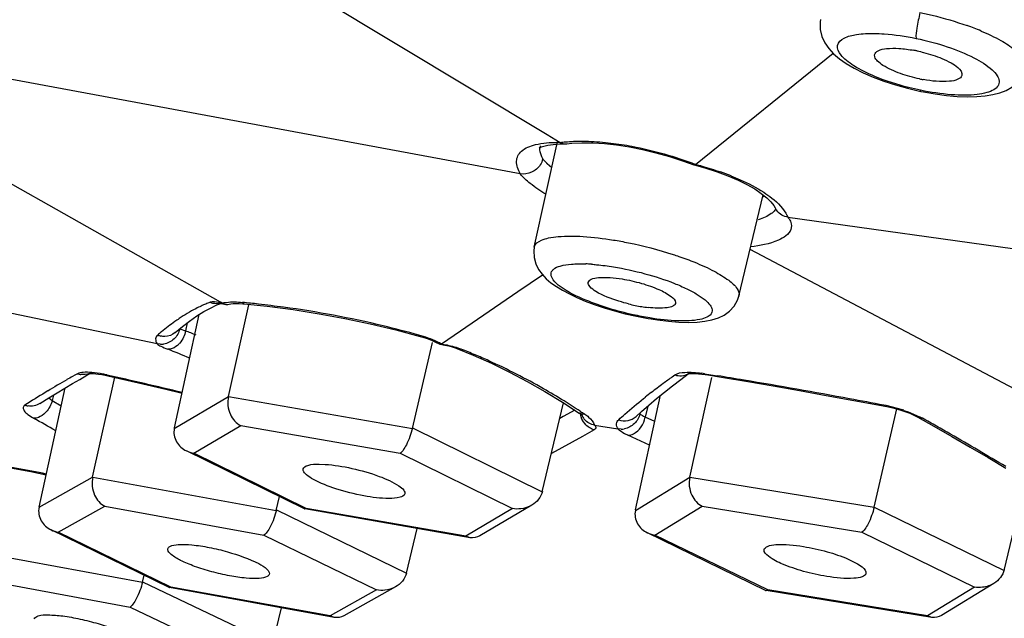
# Model space of a CAD drawing. Units: millimetres. Extents: x 72 to 14364, y -1404 to 2603.
# Drawn here: x 11279 to 11292, y 612 to 620 of the extents above; entities that cross this region are included whole.
import ezdxf

# ---------------------------------------------------------------- set-up
doc = ezdxf.new("R2010")
doc.units = ezdxf.units.MM
doc.header["$MEASUREMENT"] = 0

msp = doc.modelspace()

# ---------------------------------------------------------------- linework, layer by layer
at = {"linetype": 'Continuous'}
for p, q in [((11280.433, 621.604), (11286.085, 618.204)), ((11276.97, 619.306), (11285.722, 617.681)), ((11288.069, 617.805), (11289.909, 619.292)), ((11290.469, 619.243), (11290.466, 619.271)), ((11290.31, 619.032), (11290.444, 618.974)), ((11281.71, 615.961), (11276.637, 618.823)), ((11291.086, 618.782), (11291.081, 618.797)), ((11291.706, 618.71), (11291.832, 618.712)), ((11291.832, 618.712), (11291.947, 618.722)), ((11286.085, 618.204), (11286.259, 618.099)), ((11286.085, 618.204), (11286.259, 618.099)), ((11285.911, 616.698), (11286.221, 618.107)), ((11285.99, 618.053), (11285.99, 618.054)), ((11286.164, 618.073), (11286.253, 618.079)), ((11286.253, 618.079), (11286.326, 618.079)), ((11286.327, 618.079), (11286.344, 618.08)), ((11286.344, 618.08), (11286.414, 618.088)), ((11286.414, 618.088), (11286.547, 618.094)), ((11286.077, 617.82), (11286.038, 617.861)), ((11286.144, 617.76), (11286.085, 617.812)), ((11288.05, 617.798), (11288.049, 617.798)), ((11288.65, 616.043), (11288.973, 617.397)), ((11289.115, 617.257), (11289.134, 617.225)), ((11289.142, 617.209), (11289.119, 617.178)), ((11289.156, 617.186), (11289.158, 617.183)), ((11280.863, 615.402), (11273.292, 616.983)), ((11289.306, 617.098), (11298.148, 615.863)), ((11289.353, 616.983), (11289.346, 616.935)), ((11289.35, 617.009), (11289.353, 616.983)), ((11294.091, 613.87), (11288.799, 616.666)), ((11285.691, 616.104), (11286.019, 616.329)), ((11284.924, 615.578), (11285.691, 616.104)), ((11281.663, 615.924), (11281.714, 615.944)), ((11281.7, 615.945), (11281.707, 615.944)), ((11281.732, 615.949), (11281.71, 615.961)), ((11281.732, 615.949), (11281.71, 615.961)), ((11281.732, 615.949), (11281.77, 615.934)), ((11282.006, 615.958), (11282.017, 615.945)), ((11282.017, 615.945), (11282.028, 615.94)), ((11282.028, 615.94), (11282.335, 615.907)), ((11286.593, 615.976), (11286.714, 615.931)), ((11287.801, 615.955), (11287.799, 615.943)), ((11288.65, 616.043), (11288.65, 616.042)), ((11281.094, 614.277), (11281.427, 615.796)), ((11281.394, 615.776), (11281.487, 615.834)), ((11281.817, 614.699), (11282.089, 615.927)), ((11281.266, 615.684), (11281.243, 615.577)), ((11287.476, 615.736), (11287.559, 615.723)), ((11281.106, 615.555), (11281.201, 615.634)), ((11281.106, 615.555), (11281.106, 615.555)), ((11281.166, 615.604), (11281.243, 615.577)), ((11284.056, 615.59), (11284.383, 615.503)), ((11284.668, 615.402), (11284.924, 615.578)), ((11280.905, 615.397), (11280.862, 615.402)), ((11284.279, 614.272), (11284.546, 615.423)), ((11284.59, 615.427), (11284.648, 615.399)), ((11284.668, 615.402), (11284.652, 615.398)), ((11281.037, 615.334), (11281.004, 615.333)), ((11284.651, 615.398), (11284.647, 615.399)), ((11284.875, 615.34), (11284.875, 615.341)), ((11284.875, 615.341), (11285.092, 615.251)), ((11285.092, 615.251), (11285.336, 615.143)), ((11279.921, 614.982), (11279.965, 615.006)), ((11279.763, 614.984), (11279.728, 614.965)), ((11279.763, 614.984), (11279.729, 614.965)), ((11279.73, 614.871), (11279.827, 614.928)), ((11279.799, 615.004), (11279.763, 614.984)), ((11279.799, 615.004), (11279.763, 614.984)), ((11279.827, 614.928), (11279.921, 614.982)), ((11280, 613.618), (11280.297, 614.956)), ((11280.169, 614.983), (11280.204, 614.976)), ((11280.204, 614.976), (11280.189, 614.987)), ((11287.757, 614.961), (11287.792, 614.987)), ((11287.76, 614.842), (11287.871, 614.926)), ((11287.871, 614.926), (11287.971, 615)), ((11287.991, 613.621), (11288.286, 614.953)), ((11288.19, 615.004), (11288.361, 614.976)), ((11288.19, 615.004), (11288.361, 614.976)), ((11288.19, 615.004), (11288.208, 614.991)), ((11288.208, 614.991), (11288.442, 614.953)), ((11288.442, 614.953), (11288.77, 614.898)), ((11279.283, 613.219), (11279.632, 614.813)), ((11279.628, 614.811), (11279.73, 614.871)), ((11286.053, 614.765), (11286.287, 614.623)), ((11287.547, 614.671), (11287.652, 614.757)), ((11287.652, 614.757), (11287.76, 614.842)), ((11279.292, 614.604), (11279.415, 614.68)), ((11279.412, 614.679), (11279.459, 614.643)), ((11279.475, 614.717), (11279.459, 614.643)), ((11279.459, 614.643), (11279.58, 614.575)), ((11279.459, 614.643), (11279.58, 614.575)), ((11281.093, 614.272), (11281.817, 614.699)), ((11281.817, 614.699), (11284.279, 614.272)), ((11286.018, 613.423), (11286.303, 614.612)), ((11286.287, 614.623), (11286.51, 614.477)), ((11287.264, 613.18), (11287.6, 614.715)), ((11287.372, 614.67), (11287.397, 614.69)), ((11290.188, 614.647), (11290.605, 614.57)), ((11279.13, 614.606), (11279.093, 614.583)), ((11279.293, 614.604), (11279.292, 614.604)), ((11286.451, 614.516), (11286.299, 614.431)), ((11286.526, 614.501), (11286.548, 614.486)), ((11286.526, 614.5), (11286.548, 614.486)), ((11287.273, 614.43), (11287.344, 614.496)), ((11287.429, 614.571), (11287.396, 614.421)), ((11290.458, 613.216), (11290.764, 614.533)), ((11290.588, 614.583), (11290.605, 614.57)), ((11279.246, 614.41), (11279.214, 614.407)), ((11286.299, 614.431), (11286.253, 614.405)), ((11286.511, 614.477), (11286.51, 614.477)), ((11286.541, 614.463), (11286.511, 614.477)), ((11286.588, 614.46), (11286.541, 614.463)), ((11287.273, 614.43), (11287.273, 614.43)), ((11287.523, 614.363), (11287.396, 614.421)), ((11291.019, 614.435), (11291.045, 614.421)), ((11291.045, 614.421), (11291.259, 614.3)), ((11281.353, 613.939), (11281.981, 614.309)), ((11281.981, 614.309), (11284.115, 613.939)), ((11284.28, 614.277), (11286.018, 613.423)), ((11286.711, 614.253), (11286.555, 614.165)), ((11286.718, 614.315), (11287.03, 614.264)), ((11287.073, 614.262), (11287.03, 614.264)), ((11291.259, 614.3), (11291.501, 614.161)), ((11286.555, 614.165), (11286.14, 613.934)), ((11287.454, 614.046), (11287.164, 614.179)), ((11282.833, 613.195), (11281.254, 613.971)), ((11282.859, 613.199), (11281.353, 613.939)), ((11284.115, 613.939), (11285.621, 613.199)), ((11282.819, 613.707), (11282.818, 613.729)), ((11283.03, 613.793), (11283.112, 613.79)), ((11279.282, 613.216), (11280, 613.618)), ((11280.001, 613.621), (11282.458, 613.175)), ((11287.263, 613.175), (11287.991, 613.621)), ((11287.991, 613.618), (11290.458, 613.216)), ((11292.198, 612.372), (11292.488, 613.579)), ((11282.458, 613.175), (11282.501, 613.358)), ((11279.54, 612.882), (11280.163, 613.23)), ((11280.163, 613.23), (11282.293, 612.843)), ((11282.46, 613.18), (11284.199, 612.333)), ((11282.834, 613.195), (11282.839, 613.193)), ((11282.838, 613.193), (11282.859, 613.199)), ((11285.051, 612.809), (11282.838, 613.193)), ((11284.993, 612.828), (11282.859, 613.199)), ((11285.621, 613.199), (11284.993, 612.828)), ((11285.878, 613.244), (11285.181, 612.833)), ((11287.526, 612.843), (11288.157, 613.23)), ((11288.157, 613.23), (11290.296, 612.882)), ((11290.459, 613.219), (11292.198, 612.372)), ((11281.023, 612.144), (11279.446, 612.913)), ((11284.199, 612.333), (11284.343, 612.932)), ((11281.048, 612.147), (11279.54, 612.882)), ((11282.293, 612.843), (11283.8, 612.109)), ((11285.051, 612.809), (11284.993, 612.828)), ((11289.006, 612.104), (11287.425, 612.875)), ((11289.034, 612.109), (11287.526, 612.843)), ((11290.296, 612.882), (11291.804, 612.147)), ((11278.21, 612.665), (11280.666, 612.212)), ((11281.006, 612.65), (11281.006, 612.659)), ((11278.371, 612.273), (11280.5, 611.88)), ((11280.666, 612.212), (11280.688, 612.308)), ((11280.667, 612.217), (11282.41, 611.389)), ((11281.023, 612.144), (11281.029, 612.142)), ((11281.028, 612.143), (11281.048, 612.147)), ((11283.234, 611.742), (11281.028, 612.143)), ((11283.178, 611.761), (11281.048, 612.147)), ((11283.8, 612.109), (11283.178, 611.761)), ((11284.052, 612.149), (11283.362, 611.764)), ((11289.012, 612.103), (11289.034, 612.109)), ((11291.173, 611.761), (11289.034, 612.109)), ((11291.804, 612.147), (11291.173, 611.761)), ((11292.063, 612.197), (11291.361, 611.767)), ((11289.007, 612.104), (11289.013, 612.102)), ((11291.232, 611.742), (11289.012, 612.103)), ((11280.5, 611.88), (11282.011, 611.163)), ((11282.41, 611.389), (11282.526, 611.871)), ((11283.234, 611.742), (11283.178, 611.761)), ((11291.232, 611.742), (11291.173, 611.761))]:
    msp.add_line(p, q, dxfattribs=at)
for points in [[(11289.743, 619.742), (11289.738, 619.711), (11289.737, 619.611), (11289.758, 619.517), (11289.797, 619.432), (11289.851, 619.355), (11289.917, 619.284), (11289.995, 619.218), (11290.086, 619.155), (11290.191, 619.093), (11290.31, 619.032)], [(11291.947, 618.722), (11292.049, 618.739), (11292.141, 618.763), (11292.224, 618.795), (11292.3, 618.837), (11292.367, 618.89), (11292.423, 618.954), (11292.465, 619.026), (11292.489, 619.099)], [(11290.444, 618.974), (11290.589, 618.919), (11290.743, 618.869), (11290.904, 618.824), (11291.067, 618.786), (11291.086, 618.782)], [(11291.086, 618.782), (11291.121, 618.775), (11291.274, 618.748)], [(11291.274, 618.748), (11291.426, 618.727), (11291.57, 618.715), (11291.706, 618.71)], [(11285.98, 618.029), (11285.975, 618.024), (11285.982, 618.028), (11286.001, 618.038), (11286.037, 618.051), (11286.091, 618.063), (11286.164, 618.073)], [(11286.547, 618.094), (11286.692, 618.093), (11286.849, 618.083)], [(11286.849, 618.083), (11287.013, 618.065), (11287.185, 618.039), (11287.361, 618.004), (11287.539, 617.961), (11287.718, 617.911), (11287.894, 617.854), (11288.047, 617.799)], [(11288.049, 617.798), (11288.193, 617.757), (11288.356, 617.705), (11288.503, 617.65)], [(11288.503, 617.65), (11288.637, 617.593), (11288.756, 617.535)], [(11288.756, 617.535), (11288.86, 617.476), (11288.949, 617.417)], [(11288.949, 617.417), (11289.022, 617.359), (11289.078, 617.304), (11289.115, 617.257)], [(11285.911, 616.697), (11285.904, 616.648), (11285.907, 616.557), (11285.93, 616.473), (11285.966, 616.4), (11286.014, 616.335), (11286.07, 616.275), (11286.134, 616.221), (11286.206, 616.17)], [(11286.206, 616.17), (11286.288, 616.12), (11286.38, 616.072)], [(11286.38, 616.072), (11286.481, 616.023), (11286.593, 615.976)], [(11281.707, 615.944), (11281.72, 615.943), (11281.74, 615.94), (11281.765, 615.935), (11281.77, 615.934)], [(11281.825, 615.934), (11281.849, 615.939), (11281.88, 615.942), (11281.917, 615.944), (11281.961, 615.944)], [(11281.961, 615.944), (11282.011, 615.941), (11282.028, 615.94)], [(11286.714, 615.931), (11286.844, 615.887), (11286.983, 615.845), (11287.129, 615.807), (11287.28, 615.772)], [(11288.089, 615.695), (11288.193, 615.706), (11288.287, 615.724), (11288.374, 615.751), (11288.454, 615.789), (11288.525, 615.84), (11288.586, 615.906), (11288.632, 615.988), (11288.65, 616.042)], [(11281.487, 615.834), (11281.577, 615.883), (11281.663, 615.924)], [(11282.335, 615.907), (11282.684, 615.861), (11283.03, 615.806), (11283.374, 615.743), (11283.716, 615.671), (11284.056, 615.59)], [(11281.201, 615.634), (11281.298, 615.709), (11281.394, 615.776)], [(11287.28, 615.772), (11287.435, 615.743), (11287.476, 615.736)], [(11287.559, 615.723), (11287.708, 615.705), (11287.847, 615.695), (11287.974, 615.691), (11288.089, 615.695)], [(11284.383, 615.503), (11284.418, 615.493), (11284.475, 615.474), (11284.533, 615.452), (11284.59, 615.427)], [(11284.652, 615.398), (11284.712, 615.387), (11284.765, 615.375), (11284.812, 615.362), (11284.851, 615.349), (11284.875, 615.34)], [(11285.336, 615.143), (11285.577, 615.025), (11285.816, 614.9), (11286.053, 614.765)], [(11279.955, 615.006), (11279.954, 615.005), (11279.957, 615.006)], [(11279.957, 615.006), (11279.968, 615.006), (11279.987, 615.007), (11280.011, 615.006), (11280.043, 615.003)], [(11287.975, 615.003), (11287.99, 615.005), (11288.011, 615.006), (11288.039, 615.007)], [(11288.039, 615.007), (11288.072, 615.006), (11288.11, 615.003), (11288.153, 614.999), (11288.199, 614.992), (11288.208, 614.991)], [(11280.043, 615.003), (11280.08, 614.999), (11280.122, 614.992), (11280.169, 614.983)], [(11280.204, 614.976), (11280.615, 614.883), (11280.98, 614.797), (11281.197, 614.744)], [(11287.969, 615.003), (11287.965, 615.001), (11287.966, 615.001), (11287.975, 615.003)], [(11288.77, 614.898), (11289.109, 614.84), (11289.458, 614.779), (11289.818, 614.714), (11290.188, 614.647)], [(11279.415, 614.68), (11279.523, 614.747), (11279.628, 614.811)], [(11287.344, 614.496), (11287.444, 614.584), (11287.547, 614.671)], [(11290.605, 614.57), (11290.649, 614.561), (11290.71, 614.547), (11290.77, 614.53), (11290.829, 614.512)], [(11290.829, 614.512), (11290.884, 614.493), (11290.935, 614.474), (11290.98, 614.454), (11291.019, 614.435)], [(11286.511, 614.477), (11286.519, 614.472), (11286.535, 614.459), (11286.541, 614.454)], [(11291.501, 614.161), (11291.742, 614.022), (11291.983, 613.88), (11292.223, 613.738)], [(11278.388, 613.836), (11278.803, 613.762), (11279.172, 613.693), (11279.378, 613.652)]]:
    msp.add_lwpolyline(points, dxfattribs=at)
for centre, radius, start, end in [((11290.454, 616.151), 3.727, 67.3381, 70.3929), ((11290.645, 617.445), 1.919, 78.2982, 79.6317), ((11291.456, 620.828), 1.918, 258.298, 259.7472), ((11286.168, 618.015), 0.182, 168.1678, 175.948), ((11286.224, 615.912), 2.187, 89.083, 90.0327), ((11286.366, 618.138), 0.429, 217.2003, 220.2257), ((11286.601, 618.357), 0.751, 225.666, 226.5626), ((11287.204, 614.254), 3.653, 68.4856, 70.8376), ((11288.735, 618.226), 0.884, 284.7962, 287.0732), ((11289.326, 617.31), 0.21, 204.0692, 216.3307), ((11288.907, 616.92), 0.437, 24.054, 26.7511), ((11286.51, 614.074), 2.401, 86.0598, 87.8151), ((11282.129, 614.455), 1.604, 111.4447, 113.7298), ((11282.073, 614.595), 1.453, 110.2558, 111.434), ((11281.661, 616.178), 0.237, 247.399, 258.5272), ((11281.797, 616.059), 0.128, 257.6727, 269.1843), ((11281.797, 616.056), 0.125, 269.2493, 282.9514), ((11280.582, 601.566), 14.462, 83.5084, 84.3487), ((11280.598, 601.691), 14.336, 82.1524, 83.5126), ((11287.71, 618.113), 2.241, 256.1032, 260.702), ((11282.167, 614.366), 1.701, 113.7154, 114.8669), ((11280.646, 602.034), 13.991, 76.5976, 82.1565), ((11287.652, 617.767), 1.89, 260.7397, 263.3802), ((11283.45, 612.471), 3.995, 129.2397, 130.2268), ((11278.185, 607.812), 8.346, 67.442, 68.5046), ((11280.675, 602.168), 13.853, 74.5557, 76.5876), ((11280.963, 615.751), 0.249, 247.7629, 258.3991), ((11280.91, 615.65), 0.253, 269.0706, 279.1446), ((11283.943, 614.003), 1.575, 64.8615, 74.4994), ((11283.967, 614.049), 1.524, 62.6104, 64.9372), ((11278.002, 607.675), 8.225, 66.3673, 68.5894), ((11281.873, 607.615), 8.302, 66.9938, 68.3726), ((11281.821, 607.493), 8.436, 65.6275, 66.9938), ((11281.689, 607.207), 8.75, 60.2306, 65.6135), ((11279.879, 615.216), 0.225, 290.3575, 299.0627), ((11287.867, 615.195), 0.219, 298.0602, 305.8787), ((11287.918, 613.317), 1.708, 80.8343, 82.204), ((11286.115, 603.658), 12.986, 119.8277, 121.1468), ((11285.007, 605.581), 10.767, 119.3565, 119.8002), ((11279.877, 615.229), 0.239, 250.8118, 261.4723), ((11270.824, 572.512), 43.494, 76.2009, 77.5657), ((11294.238, 605.969), 11.084, 125.7832, 126.5662), ((11275.81, 538.322), 77.675, 80.43522, 80.7015), ((11272.396, 518.284), 98.002, 79.57416, 80.41321), ((11288.115, 600.344), 16.857, 121.1378, 122.2108), ((11281.427, 606.735), 9.29, 58.2995, 60.275), ((11292.758, 607.93), 8.628, 127.7473, 128.4178), ((11293.382, 607.122), 9.648, 126.5591, 127.7363), ((11281.288, 606.508), 9.556, 56.7631, 58.3015), ((11268.114, 494.746), 121.926, 79.37814, 79.59683), ((11279.172, 614.81), 0.24, 250.8077, 261.4121), ((11281.198, 606.37), 9.721, 56.3239, 56.6061), ((11290.213, 612.596), 2.022, 71.5071, 79.3267), ((11251.783, 565.702), 55.897, 60.2676, 60.6126), ((11286.743, 614.529), 0.212, 195.7322, 207.122), ((11286.745, 614.53), 0.214, 207.1656, 220.9936), ((11290.631, 613.564), 0.966, 60.6738, 62.6511), ((11263.704, 565.751), 55.841, 60.3905, 60.6128), ((11287.066, 614.515), 0.254, 271.5055, 281.2493), ((11263.624, 565.61), 56.003, 60.1696, 60.3905), ((11263.414, 565.246), 56.423, 59.299, 60.1688), ((11271.799, 575.736), 38.675, 78.697, 79.8686)]:
    msp.add_arc(centre, radius, start, end, dxfattribs=at)
for points, knots in [([(11332.538, 615.568), (11329.924, 616.767), (11324.27, 619.083), (11315.216, 622.21), (11305.342, 625.095), (11295.024, 627.633), (11284.657, 629.722), (11274.636, 631.285), (11265.346, 632.266), (11259.429, 632.531), (11256.661, 632.531)], [0, 0, 0, 0, 0.110317, 0.234221, 0.367355, 0.504861, 0.641748, 0.772965, 0.893818, 1, 1, 1, 1]), ([(11291.072, 619.838), (11291.056, 619.768), (11291.036, 619.654), (11291.016, 619.537), (11291.02, 619.492)], [0, 0, 0, 0, 0.611105, 1, 1, 1, 1]), ([(11291.072, 619.838), (11291.126, 619.827), (11291.34, 619.779), (11291.551, 619.717), (11291.705, 619.662)], [0, 0, 0, 0, 0.253481, 1, 1, 1, 1]), ([(11290.469, 618.982), (11290.373, 619.022), (11290.24, 619.085), (11290.091, 619.19), (11290.005, 619.27), (11289.936, 619.399), (11290.018, 619.474), (11290.056, 619.494)], [0, 0, 0, 0, 0.388569, 0.543583, 0.668776, 0.83807, 1, 1, 1, 1]), ([(11290.056, 619.494), (11290.108, 619.521), (11290.246, 619.553), (11290.384, 619.559), (11290.464, 619.558)], [0, 0, 0, 0, 0.421608, 1, 1, 1, 1]), ([(11290.464, 619.558), (11290.507, 619.557), (11290.693, 619.549), (11290.879, 619.521), (11291.02, 619.492)], [0, 0, 0, 0, 0.230136, 1, 1, 1, 1]), ([(11291.02, 619.492), (11291.161, 619.463), (11291.426, 619.392), (11291.77, 619.254), (11291.997, 619.118), (11292.105, 619.003), (11292.14, 618.925), (11292.122, 618.849), (11292.055, 618.795), (11291.958, 618.759), (11291.827, 618.736), (11291.668, 618.728), (11291.415, 618.739), (11291.216, 618.769), (11291.081, 618.797)], [0, 0, 0, 0, 0.17802, 0.3375, 0.457919, 0.500191, 0.531747, 0.558568, 0.590142, 0.632387, 0.68686, 0.752912, 0.828793, 1, 1, 1, 1]), ([(11291.89, 619.59), (11291.98, 619.553), (11292.143, 619.475), (11292.357, 619.342), (11292.507, 619.188), (11292.489, 619.099)], [0, 0, 0, 0, 0.366577, 0.660048, 1, 1, 1, 1]), ([(11290.466, 619.271), (11290.47, 619.294), (11290.525, 619.342), (11290.641, 619.359), (11290.803, 619.361), (11290.925, 619.344), (11290.991, 619.332)], [0, 0, 0, 0, 0.126849, 0.337658, 0.63795, 1, 1, 1, 1]), ([(11290.812, 619.02), (11290.73, 619.049), (11290.621, 619.096), (11290.509, 619.179), (11290.475, 619.222), (11290.469, 619.243)], [0, 0, 0, 0, 0.622101, 0.844627, 1, 1, 1, 1]), ([(11291.035, 619.324), (11291.064, 619.318), (11291.176, 619.291), (11291.287, 619.256), (11291.366, 619.223)], [0, 0, 0, 0, 0.256778, 1, 1, 1, 1]), ([(11291.366, 619.223), (11291.408, 619.206), (11291.483, 619.169), (11291.581, 619.109), (11291.646, 619.032), (11291.633, 618.993)], [0, 0, 0, 0, 0.369031, 0.663194, 1, 1, 1, 1]), ([(11291.081, 618.797), (11291.027, 618.808), (11290.819, 618.856), (11290.615, 618.921), (11290.469, 618.982)], [0, 0, 0, 0, 0.257317, 1, 1, 1, 1]), ([(11291.633, 618.993), (11291.626, 618.97), (11291.567, 618.93), (11291.39, 618.903), (11291.231, 618.919), (11291.115, 618.94)], [0, 0, 0, 0, 0.132557, 0.347768, 1, 1, 1, 1]), ([(11285.738, 617.98), (11285.789, 618.027), (11285.955, 618.089), (11286.123, 618.1), (11286.223, 618.1)], [0, 0, 0, 0, 0.409775, 1, 1, 1, 1]), ([(11286.259, 618.099), (11286.281, 618.102), (11286.376, 618.112), (11286.471, 618.116), (11286.543, 618.116)], [0, 0, 0, 0, 0.236419, 1, 1, 1, 1]), ([(11286.543, 618.116), (11286.574, 618.116), (11286.706, 618.114), (11286.837, 618.103), (11286.937, 618.091)], [0, 0, 0, 0, 0.238835, 1, 1, 1, 1]), ([(11286.937, 618.091), (11287.031, 618.08), (11287.416, 618.019), (11287.793, 617.91), (11288.069, 617.805)], [0, 0, 0, 0, 0.24323, 1, 1, 1, 1]), ([(11285.722, 617.681), (11285.693, 617.731), (11285.661, 617.814), (11285.687, 617.922), (11285.719, 617.963), (11285.738, 617.98)], [0, 0, 0, 0, 0.538156, 0.764548, 1, 1, 1, 1]), ([(11286.024, 617.878), (11286.017, 617.891), (11285.995, 617.938), (11285.984, 617.991), (11285.986, 618.028)], [0, 0, 0, 0, 0.281614, 1, 1, 1, 1]), ([(11285.99, 617.799), (11285.962, 617.756), (11285.88, 617.687), (11285.773, 617.671), (11285.723, 617.68)], [0, 0, 0, 0, 0.505719, 1, 1, 1, 1]), ([(11288.069, 617.805), (11288.098, 617.798), (11288.21, 617.767), (11288.321, 617.732), (11288.403, 617.704)], [0, 0, 0, 0, 0.255392, 1, 1, 1, 1]), ([(11286.066, 617.405), (11285.994, 617.449), (11285.871, 617.531), (11285.76, 617.631), (11285.722, 617.681)], [0, 0, 0, 0, 0.577721, 1, 1, 1, 1]), ([(11288.543, 617.652), (11288.585, 617.636), (11288.736, 617.572), (11288.882, 617.497), (11288.982, 617.432)], [0, 0, 0, 0, 0.27107, 1, 1, 1, 1]), ([(11288.982, 617.432), (11289.019, 617.407), (11289.14, 617.321), (11289.25, 617.211), (11289.297, 617.117)], [0, 0, 0, 0, 0.295639, 1, 1, 1, 1]), ([(11289.119, 617.178), (11289.108, 617.166), (11289.047, 617.114), (11288.97, 617.084), (11288.909, 617.065)], [0, 0, 0, 0, 0.202214, 1, 1, 1, 1]), ([(11289.306, 617.098), (11289.312, 617.091), (11289.331, 617.064), (11289.345, 617.033), (11289.35, 617.009)], [0, 0, 0, 0, 0.276993, 1, 1, 1, 1]), ([(11289.346, 616.935), (11289.321, 616.865), (11289.125, 616.748), (11288.933, 616.717), (11288.807, 616.701)], [0, 0, 0, 0, 0.369013, 1, 1, 1, 1]), ([(11285.911, 616.698), (11285.921, 616.741), (11285.997, 616.794), (11286.11, 616.824), (11286.298, 616.85), (11286.589, 616.845), (11286.835, 616.815), (11286.969, 616.793)], [0, 0, 0, 0, 0.119387, 0.211763, 0.328693, 0.629907, 1, 1, 1, 1]), ([(11286.969, 616.793), (11287.036, 616.782), (11287.306, 616.733), (11287.573, 616.663), (11287.769, 616.6)], [0, 0, 0, 0, 0.247353, 1, 1, 1, 1]), ([(11287.769, 616.6), (11287.794, 616.591), (11287.891, 616.559), (11287.987, 616.524), (11288.057, 616.495)], [0, 0, 0, 0, 0.258912, 1, 1, 1, 1]), ([(11286.6, 615.988), (11286.48, 616.038), (11286.322, 616.113), (11286.17, 616.241), (11286.128, 616.319), (11286.14, 616.372), (11286.18, 616.418), (11286.273, 616.454), (11286.421, 616.475), (11286.536, 616.475), (11286.601, 616.473)], [0, 0, 0, 0, 0.346959, 0.460243, 0.534902, 0.56587, 0.599773, 0.69194, 0.826025, 1, 1, 1, 1]), ([(11286.675, 616.469), (11286.698, 616.467), (11286.797, 616.459), (11286.895, 616.446), (11286.97, 616.434)], [0, 0, 0, 0, 0.237591, 1, 1, 1, 1]), ([(11288.057, 616.495), (11288.146, 616.459), (11288.304, 616.389), (11288.497, 616.271), (11288.622, 616.166), (11288.658, 616.075), (11288.65, 616.043)], [0, 0, 0, 0, 0.371197, 0.664899, 0.870218, 1, 1, 1, 1]), ([(11286.97, 616.434), (11287.112, 616.411), (11287.388, 616.35), (11287.715, 616.245), (11287.946, 616.145), (11288.085, 616.072), (11288.191, 616), (11288.261, 615.932), (11288.299, 615.863), (11288.28, 615.794), (11288.214, 615.751), (11288.067, 615.71), (11287.806, 615.705), (11287.583, 615.729), (11287.456, 615.75)], [0, 0, 0, 0, 0.181116, 0.355332, 0.432135, 0.498497, 0.552519, 0.593315, 0.62226, 0.64589, 0.675386, 0.716912, 0.83823, 1, 1, 1, 1]), ([(11286.735, 616.105), (11286.706, 616.124), (11286.661, 616.152), (11286.63, 616.206), (11286.633, 616.226)], [0, 0, 0, 0, 0.631885, 1, 1, 1, 1]), ([(11286.633, 616.226), (11286.637, 616.245), (11286.685, 616.281), (11286.84, 616.301), (11286.981, 616.289), (11287.085, 616.272)], [0, 0, 0, 0, 0.120798, 0.328988, 1, 1, 1, 1]), ([(11287.085, 616.272), (11287.173, 616.257), (11287.34, 616.22), (11287.565, 616.141), (11287.717, 616.064), (11287.801, 615.989), (11287.801, 615.955)], [0, 0, 0, 0, 0.331703, 0.641617, 0.874249, 1, 1, 1, 1]), ([(11287.172, 615.938), (11287.129, 615.948), (11286.979, 615.99), (11286.83, 616.046), (11286.735, 616.105)], [0, 0, 0, 0, 0.283602, 1, 1, 1, 1]), ([(11281.732, 615.949), (11281.699, 615.956), (11281.646, 615.965), (11281.589, 615.966), (11281.569, 615.959)], [0, 0, 0, 0, 0.616751, 1, 1, 1, 1]), ([(11281.732, 615.949), (11281.751, 615.953), (11281.842, 615.968), (11281.935, 615.966), (11282.006, 615.958)], [0, 0, 0, 0, 0.21903, 1, 1, 1, 1]), ([(11287.456, 615.75), (11287.382, 615.762), (11287.091, 615.819), (11286.804, 615.903), (11286.6, 615.988)], [0, 0, 0, 0, 0.254095, 1, 1, 1, 1]), ([(11287.799, 615.943), (11287.794, 615.927), (11287.756, 615.898), (11287.632, 615.874), (11287.519, 615.88), (11287.435, 615.89)], [0, 0, 0, 0, 0.129334, 0.3373, 1, 1, 1, 1]), ([(11281.452, 615.909), (11281.428, 615.898), (11281.326, 615.848), (11281.229, 615.789), (11281.158, 615.741)], [0, 0, 0, 0, 0.235593, 1, 1, 1, 1]), ([(11281.158, 615.741), (11281.138, 615.728), (11281.058, 615.672), (11280.98, 615.612), (11280.922, 615.565)], [0, 0, 0, 0, 0.239745, 1, 1, 1, 1]), ([(11281.106, 615.555), (11281.068, 615.522), (11280.998, 615.497), (11280.93, 615.504), (11280.913, 615.508)], [0, 0, 0, 0, 0.740401, 1, 1, 1, 1]), ([(11281.166, 615.604), (11281.155, 615.554), (11281.1, 615.458), (11281.001, 615.409), (11280.95, 615.401)], [0, 0, 0, 0, 0.497617, 1, 1, 1, 1]), ([(11280.869, 615.521), (11280.854, 615.509), (11280.832, 615.465), (11280.851, 615.422), (11280.863, 615.402)], [0, 0, 0, 0, 0.451507, 1, 1, 1, 1]), ([(11280.862, 615.402), (11280.877, 615.39), (11280.925, 615.366), (11280.974, 615.345), (11281.004, 615.333)], [0, 0, 0, 0, 0.38003, 1, 1, 1, 1]), ([(11281.167, 615.414), (11281.157, 615.403), (11281.122, 615.366), (11281.074, 615.339), (11281.037, 615.334)], [0, 0, 0, 0, 0.276696, 1, 1, 1, 1]), ([(11284.668, 615.402), (11284.693, 615.398), (11284.783, 615.381), (11284.872, 615.357), (11284.933, 615.333)], [0, 0, 0, 0, 0.274994, 1, 1, 1, 1]), ([(11279.989, 615.019), (11279.95, 615.023), (11279.887, 615.025), (11279.821, 615.016), (11279.799, 615.004)], [0, 0, 0, 0, 0.607635, 1, 1, 1, 1]), ([(11280.189, 614.987), (11280.171, 614.991), (11280.105, 615.004), (11280.038, 615.015), (11279.989, 615.019)], [0, 0, 0, 0, 0.269054, 1, 1, 1, 1]), ([(11287.792, 614.987), (11287.83, 615.014), (11287.958, 615.028), (11288.076, 615.02), (11288.15, 615.01)], [0, 0, 0, 0, 0.383663, 1, 1, 1, 1]), ([(11281.817, 614.699), (11281.8, 614.62), (11281.816, 614.462), (11281.92, 614.339), (11281.981, 614.309)], [0, 0, 0, 0, 0.543392, 1, 1, 1, 1]), ([(11287.04, 614.388), (11287.067, 614.413), (11287.176, 614.51), (11287.288, 614.603), (11287.372, 614.67)], [0, 0, 0, 0, 0.258346, 1, 1, 1, 1]), ([(11279.093, 614.583), (11279.082, 614.576), (11279.061, 614.55), (11279.086, 614.498), (11279.139, 614.453), (11279.186, 614.423), (11279.214, 614.407)], [0, 0, 0, 0, 0.156525, 0.332793, 0.61109, 1, 1, 1, 1]), ([(11279.375, 614.491), (11279.366, 614.48), (11279.329, 614.445), (11279.283, 614.418), (11279.246, 614.41)], [0, 0, 0, 0, 0.273815, 1, 1, 1, 1]), ([(11290.855, 614.513), (11290.875, 614.507), (11290.95, 614.48), (11291.023, 614.449), (11291.075, 614.423)], [0, 0, 0, 0, 0.267281, 1, 1, 1, 1]), ([(11286.711, 614.253), (11286.665, 614.266), (11286.578, 614.322), (11286.535, 614.416), (11286.528, 614.464)], [0, 0, 0, 0, 0.496987, 1, 1, 1, 1]), ([(11286.588, 614.46), (11286.605, 614.449), (11286.657, 614.411), (11286.705, 614.359), (11286.716, 614.315)], [0, 0, 0, 0, 0.310056, 1, 1, 1, 1]), ([(11287.032, 614.264), (11287.02, 614.285), (11287.001, 614.33), (11287.024, 614.374), (11287.04, 614.388)], [0, 0, 0, 0, 0.537946, 1, 1, 1, 1]), ([(11287.04, 614.388), (11287.079, 614.374), (11287.165, 614.364), (11287.243, 614.403), (11287.273, 614.43)], [0, 0, 0, 0, 0.510636, 1, 1, 1, 1]), ([(11287.326, 614.465), (11287.314, 614.416), (11287.26, 614.325), (11287.165, 614.276), (11287.116, 614.266)], [0, 0, 0, 0, 0.495531, 1, 1, 1, 1]), ([(11287.164, 614.179), (11287.189, 614.179), (11287.305, 614.213), (11287.377, 614.331), (11287.396, 614.421)], [0, 0, 0, 0, 0.21419, 1, 1, 1, 1]), ([(11287.396, 614.421), (11287.389, 614.424), (11287.364, 614.437), (11287.339, 614.451), (11287.326, 614.465)], [0, 0, 0, 0, 0.309658, 1, 1, 1, 1]), ([(11281.093, 614.272), (11281.08, 614.212), (11281.103, 614.081), (11281.201, 613.997), (11281.254, 613.971)], [0, 0, 0, 0, 0.502804, 1, 1, 1, 1]), ([(11284.28, 614.277), (11284.262, 614.199), (11284.224, 614.095), (11284.162, 613.986), (11284.13, 613.948), (11284.115, 613.939)], [0, 0, 0, 0, 0.627865, 0.855023, 1, 1, 1, 1]), ([(11286.718, 614.315), (11286.726, 614.305), (11286.742, 614.28), (11286.721, 614.258), (11286.711, 614.253)], [0, 0, 0, 0, 0.52396, 1, 1, 1, 1]), ([(11287.164, 614.179), (11287.149, 614.186), (11287.102, 614.209), (11287.054, 614.237), (11287.03, 614.264)], [0, 0, 0, 0, 0.317006, 1, 1, 1, 1]), ([(11282.818, 613.729), (11282.823, 613.754), (11282.908, 613.794), (11282.98, 613.793), (11283.03, 613.793)], [0, 0, 0, 0, 0.337737, 1, 1, 1, 1]), ([(11283.965, 613.334), (11283.853, 613.334), (11283.612, 613.365), (11283.273, 613.451), (11283.013, 613.55), (11282.871, 613.639), (11282.826, 613.685), (11282.819, 613.707)], [0, 0, 0, 0, 0.273664, 0.588254, 0.853223, 0.943387, 1, 1, 1, 1]), ([(11283.112, 613.79), (11283.233, 613.783), (11283.478, 613.742), (11283.81, 613.648), (11284.045, 613.544), (11284.16, 613.46), (11284.182, 613.411), (11284.177, 613.394)], [0, 0, 0, 0, 0.308172, 0.632799, 0.881235, 0.956181, 1, 1, 1, 1]), ([(11280.001, 613.621), (11279.984, 613.542), (11279.997, 613.383), (11280.102, 613.259), (11280.163, 613.23)], [0, 0, 0, 0, 0.543794, 1, 1, 1, 1]), ([(11287.991, 613.618), (11287.973, 613.539), (11287.993, 613.381), (11288.097, 613.259), (11288.157, 613.23)], [0, 0, 0, 0, 0.543346, 1, 1, 1, 1]), ([(11284.177, 613.394), (11284.169, 613.37), (11284.086, 613.334), (11284.015, 613.334), (11283.965, 613.334)], [0, 0, 0, 0, 0.344428, 1, 1, 1, 1]), ([(11279.282, 613.216), (11279.269, 613.157), (11279.292, 613.023), (11279.391, 612.939), (11279.446, 612.913)], [0, 0, 0, 0, 0.503009, 1, 1, 1, 1]), ([(11282.46, 613.18), (11282.442, 613.102), (11282.403, 612.998), (11282.34, 612.889), (11282.309, 612.852), (11282.293, 612.843)], [0, 0, 0, 0, 0.630131, 0.856739, 1, 1, 1, 1]), ([(11287.263, 613.175), (11287.25, 613.115), (11287.273, 612.984), (11287.371, 612.901), (11287.425, 612.875)], [0, 0, 0, 0, 0.502686, 1, 1, 1, 1]), ([(11290.459, 613.219), (11290.441, 613.142), (11290.405, 613.039), (11290.343, 612.929), (11290.312, 612.891), (11290.296, 612.882)], [0, 0, 0, 0, 0.626428, 0.853831, 1, 1, 1, 1]), ([(11282.337, 612.29), (11282.305, 612.272), (11282.207, 612.26), (11282.038, 612.265), (11281.825, 612.297), (11281.594, 612.35), (11281.375, 612.418), (11281.191, 612.494), (11281.07, 612.563), (11281.007, 612.623), (11281.006, 612.65)], [0, 0, 0, 0, 0.07743, 0.200415, 0.356934, 0.529173, 0.696782, 0.840074, 0.943298, 1, 1, 1, 1]), ([(11281.034, 612.691), (11281.067, 612.71), (11281.17, 612.722), (11281.345, 612.715), (11281.567, 612.68), (11281.867, 612.609), (11282.138, 612.51), (11282.32, 612.409), (11282.371, 612.341), (11282.364, 612.318)], [0, 0, 0, 0, 0.079786, 0.2072, 0.368888, 0.545254, 0.854508, 0.950903, 1, 1, 1, 1]), ([(11289.826, 612.29), (11289.721, 612.307), (11289.521, 612.35), (11289.252, 612.443), (11289.079, 612.524), (11288.981, 612.614), (11288.987, 612.649)], [0, 0, 0, 0, 0.340874, 0.656347, 0.886085, 1, 1, 1, 1]), ([(11288.987, 612.649), (11288.991, 612.67), (11289.048, 612.708), (11289.226, 612.726), (11289.39, 612.711), (11289.512, 612.691)], [0, 0, 0, 0, 0.115017, 0.32256, 1, 1, 1, 1]), ([(11289.512, 612.691), (11289.618, 612.674), (11289.822, 612.628), (11290.056, 612.551), (11290.213, 612.474), (11290.298, 612.423), (11290.359, 612.361), (11290.349, 612.328)], [0, 0, 0, 0, 0.344205, 0.661447, 0.789814, 0.89001, 1, 1, 1, 1]), ([(11290.349, 612.328), (11290.343, 612.307), (11290.284, 612.273), (11290.108, 612.255), (11289.946, 612.27), (11289.826, 612.29)], [0, 0, 0, 0, 0.118305, 0.328173, 1, 1, 1, 1]), ([(11280.667, 612.217), (11280.649, 612.139), (11280.611, 612.035), (11280.548, 611.926), (11280.516, 611.889), (11280.5, 611.88)], [0, 0, 0, 0, 0.632634, 0.85852, 1, 1, 1, 1]), ([(11279.219, 611.721), (11279.223, 611.743), (11279.298, 611.777), (11279.422, 611.777), (11279.614, 611.764), (11279.836, 611.722), (11280.068, 611.663), (11280.279, 611.592), (11280.443, 611.518), (11280.532, 611.461), (11280.559, 611.43)], [0, 0, 0, 0, 0.046928, 0.140551, 0.278018, 0.444278, 0.619471, 0.782428, 0.913989, 1, 1, 1, 1])]:
    msp.add_open_spline(points, degree=3, knots=knots, dxfattribs=at)
for points in [[(11291.067, 618.949), (11290.981, 618.967), (11290.895, 618.991), (11290.812, 619.02)], [(11286.262, 618.1), (11286.282, 618.088), (11286.305, 618.08), (11286.327, 618.08)], [(11286.024, 617.878), (11286.017, 617.85), (11286.005, 617.823), (11285.99, 617.799)], [(11288.074, 617.804), (11288.068, 617.799), (11288.059, 617.796), (11288.051, 617.798)], [(11289.307, 617.097), (11289.249, 617.105), (11289.191, 617.139), (11289.156, 617.186)], [(11281.705, 615.944), (11281.675, 615.939), (11281.643, 615.939), (11281.613, 615.945)], [(11281.243, 615.577), (11281.232, 615.518), (11281.205, 615.46), (11281.167, 615.414)], [(11284.364, 615.521), (11284.368, 615.514), (11284.375, 615.506), (11284.383, 615.504)], [(11284.933, 615.333), (11284.914, 615.331), (11284.893, 615.334), (11284.875, 615.341)], [(11279.957, 615.005), (11279.921, 614.991), (11279.88, 614.988), (11279.842, 614.993)], [(11287.792, 614.987), (11287.849, 614.969), (11287.917, 614.974), (11287.97, 615.002)], [(11279.459, 614.643), (11279.444, 614.587), (11279.414, 614.534), (11279.375, 614.491)], [(11279.292, 614.604), (11279.247, 614.575), (11279.188, 614.564), (11279.136, 614.572)], [(11286.718, 614.315), (11286.667, 614.323), (11286.617, 614.351), (11286.583, 614.39)], [(11291.104, 614.407), (11291.084, 614.407), (11291.063, 614.411), (11291.045, 614.421)], [(11281.254, 613.971), (11281.285, 613.956), (11281.319, 613.945), (11281.353, 613.939)], [(11286.019, 613.428), (11286.001, 613.353), (11285.944, 613.283), (11285.878, 613.244)], [(11285.729, 613.195), (11285.693, 613.191), (11285.656, 613.192), (11285.621, 613.199)], [(11285.878, 613.244), (11285.833, 613.217), (11285.781, 613.201), (11285.729, 613.195)], [(11279.446, 612.913), (11279.475, 612.898), (11279.508, 612.888), (11279.54, 612.882)], [(11285.181, 612.833), (11285.143, 612.811), (11285.094, 612.802), (11285.051, 612.809)], [(11287.425, 612.875), (11287.456, 612.859), (11287.491, 612.849), (11287.526, 612.843)], [(11281.006, 612.659), (11281.009, 612.673), (11281.021, 612.685), (11281.034, 612.691)], [(11292.2, 612.378), (11292.182, 612.304), (11292.127, 612.236), (11292.063, 612.197)], [(11282.364, 612.318), (11282.36, 612.306), (11282.349, 612.296), (11282.337, 612.29)], [(11284.2, 612.336), (11284.181, 612.259), (11284.121, 612.188), (11284.052, 612.149)], [(11283.909, 612.105), (11283.873, 612.101), (11283.836, 612.102), (11283.8, 612.109)], [(11284.052, 612.149), (11284.008, 612.125), (11283.958, 612.11), (11283.909, 612.105)], [(11291.911, 612.145), (11291.876, 612.141), (11291.839, 612.142), (11291.804, 612.147)], [(11292.063, 612.197), (11292.017, 612.169), (11291.964, 612.151), (11291.911, 612.145)], [(11283.362, 611.764), (11283.324, 611.743), (11283.276, 611.735), (11283.234, 611.742)], [(11291.361, 611.767), (11291.324, 611.744), (11291.275, 611.735), (11291.232, 611.742)]]:
    msp.add_open_spline(points, degree=3, dxfattribs=at)

doc.saveas('drawing.dxf')
